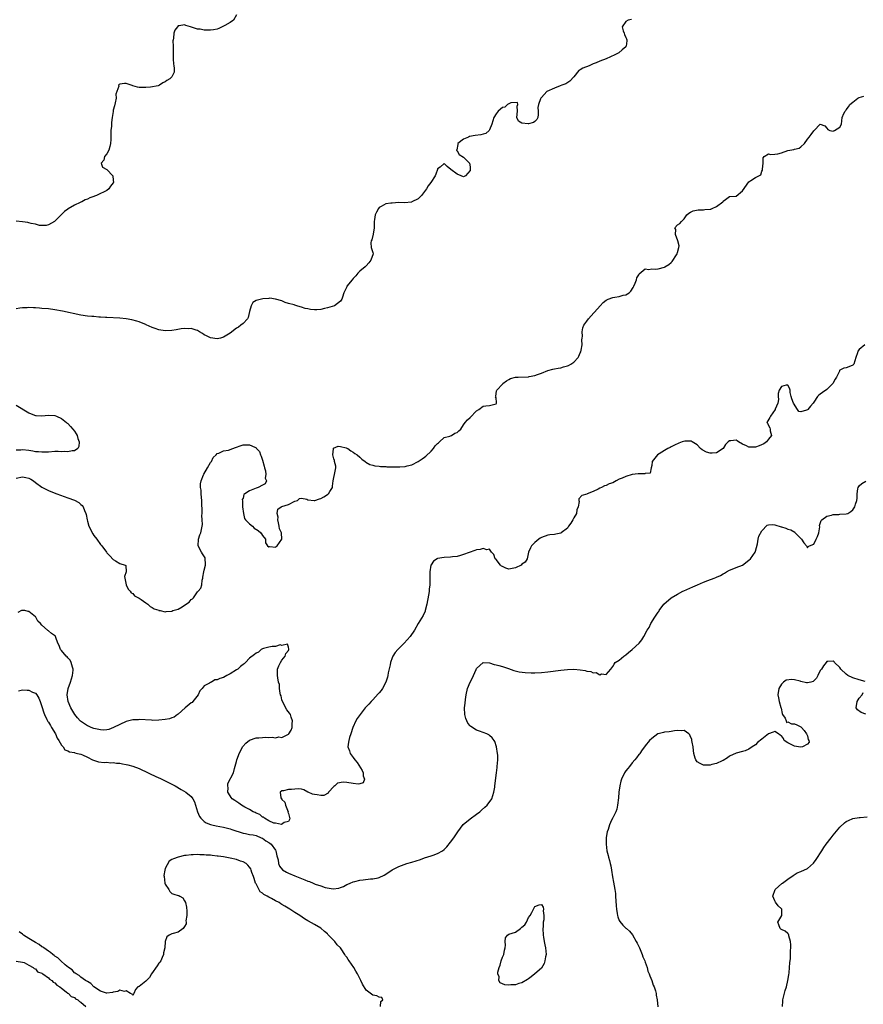
# Model space of a CAD drawing. Units: inches. Extents: x 2505000 to 2508000, y 1497000 to 1500000.
# Drawn here: x 2505348 to 2505608, y 1497286 to 1497589 of the extents above; entities that cross this region are included whole.
import ezdxf

# ---------------------------------------------------------------- set-up
doc = ezdxf.new("R2010")
doc.units = ezdxf.units.IN
doc.header["$MEASUREMENT"] = 0
doc.layers.add('LD25051497_2ft', color=101, linetype='Continuous')

msp = doc.modelspace()

# ---------------------------------------------------------------- linework, layer by layer
at = {"layer": 'LD25051497_2ft'}
for points, elevation in [([(2505415, 1497590.65), (2505414.06, 1497589), (2505413, 1497588.32), (2505411.43, 1497587.43), (2505411, 1497587.16), (2505409.54, 1497586.46), (2505409, 1497586.31), (2505407.91, 1497586.09), (2505407, 1497585.94), (2505406, 1497586), (2505405, 1497585.96), (2505403.76, 1497586.24), (2505403, 1497586.3), (2505401.07, 1497586.93), (2505400.77, 1497587), (2505399.41, 1497587.41), (2505399, 1497587.62), (2505397.26, 1497587.26), (2505397, 1497587.27), (2505396.75, 1497587), (2505396.01, 1497585.99), (2505395.63, 1497585), (2505395.54, 1497583.54), (2505395.41, 1497583), (2505395.36, 1497582.64), (2505395.47, 1497581), (2505395.49, 1497579.49), (2505395.44, 1497579), (2505395.42, 1497577), (2505395.54, 1497575.54), (2505395.65, 1497575), (2505395.73, 1497574.27), (2505395.74, 1497573), (2505395, 1497571.6), (2505394.42, 1497571), (2505393.51, 1497570.49), (2505393, 1497569.98), (2505392.24, 1497569.76), (2505391.26, 1497569), (2505391, 1497568.86), (2505390.81, 1497568.81), (2505388.43, 1497568.43), (2505387, 1497568.29), (2505386.27, 1497568.27), (2505385, 1497568.28), (2505384.42, 1497568.42), (2505383, 1497568.84), (2505382.85, 1497568.85), (2505382.47, 1497569), (2505381, 1497569.48), (2505380.46, 1497569.54), (2505379, 1497569.27), (2505378.8, 1497569.2), (2505378.63, 1497569), (2505378.67, 1497568.67), (2505378.06, 1497567), (2505377.8, 1497566.2), (2505377.86, 1497565), (2505377.58, 1497563.58), (2505377.32, 1497562.68), (2505377, 1497561.33), (2505376.91, 1497561.09), (2505376.91, 1497560.91), (2505376.64, 1497559), (2505376.46, 1497557.54), (2505376.45, 1497557), (2505376.41, 1497556.41), (2505376.25, 1497555), (2505376.2, 1497553.8), (2505376.22, 1497552.22), (2505376.16, 1497551), (2505375.95, 1497550.05), (2505375.6, 1497549), (2505375, 1497547.87), (2505374.27, 1497547), (2505374.09, 1497545.91), (2505373.24, 1497545), (2505373.71, 1497543.71), (2505375, 1497543.03), (2505376.88, 1497541), (2505377, 1497539.74), (2505377.03, 1497539), (2505377, 1497538.91), (2505376.17, 1497537.83), (2505375.61, 1497537), (2505375, 1497536.5), (2505374.01, 1497536.01), (2505373, 1497535.57), (2505371.82, 1497535), (2505371.22, 1497534.78), (2505371, 1497534.67), (2505369.76, 1497534.24), (2505369, 1497533.83), (2505368.35, 1497533.65), (2505367.26, 1497533), (2505367, 1497532.9), (2505366.79, 1497532.79), (2505365, 1497532.05), (2505363.09, 1497530.91), (2505363, 1497530.82), (2505361.91, 1497530.09), (2505361, 1497529.1), (2505359, 1497527.11), (2505358.84, 1497527), (2505357, 1497525.9), (2505356.27, 1497525.73), (2505355, 1497525.78), (2505354.22, 1497525.78), (2505353, 1497526.12), (2505351.64, 1497526.36), (2505351, 1497526.55), (2505350.63, 1497526.63), (2505349, 1497526.92), (2505347, 1497527.03)], 7240), ([(2505536.76, 1497589.24), (2505535.7, 1497589), (2505535, 1497588.63), (2505533.93, 1497587), (2505534.22, 1497585.78), (2505534.47, 1497585), (2505534.63, 1497584.63), (2505535, 1497583.69), (2505535.25, 1497583.25), (2505535.33, 1497583), (2505535.29, 1497582.71), (2505535.17, 1497581), (2505535, 1497580.84), (2505533.86, 1497579.86), (2505532.89, 1497579), (2505531.69, 1497578.31), (2505529, 1497577.09), (2505528.92, 1497577.08), (2505527, 1497576.41), (2505525.91, 1497575.91), (2505525, 1497575.59), (2505523.73, 1497575), (2505521.76, 1497574.24), (2505521, 1497573.75), (2505520.52, 1497573.48), (2505519, 1497571.59), (2505517.8, 1497570.2), (2505516.57, 1497569.43), (2505515.33, 1497569), (2505514.8, 1497568.8), (2505513, 1497568.03), (2505510.69, 1497567), (2505509, 1497565.17), (2505508.89, 1497565.11), (2505508.82, 1497565), (2505508.75, 1497564.75), (2505508.08, 1497563), (2505507.92, 1497562.08), (2505507.97, 1497561), (2505507.97, 1497559.97), (2505507.86, 1497559), (2505507.57, 1497558.43), (2505507, 1497557.76), (2505506.51, 1497557.49), (2505505, 1497557.08), (2505504.9, 1497557.1), (2505503, 1497557.3), (2505501.95, 1497557.95), (2505501.42, 1497559), (2505501.59, 1497561), (2505501.48, 1497562.52), (2505501.73, 1497563), (2505501.62, 1497563.62), (2505499.58, 1497563.58), (2505499, 1497563.28), (2505498.51, 1497563), (2505497.77, 1497562.23), (2505497, 1497562.09), (2505495.63, 1497561), (2505495, 1497560.2), (2505494.28, 1497559), (2505493.98, 1497557.98), (2505493.73, 1497557), (2505493, 1497555.24), (2505492.84, 1497555), (2505491.86, 1497554.14), (2505491, 1497553.92), (2505490.31, 1497553.69), (2505488.54, 1497553.46), (2505486.85, 1497553.15), (2505486.47, 1497553), (2505485, 1497552.33), (2505483.28, 1497551), (2505483.24, 1497550.76), (2505482.9, 1497549.1), (2505482.83, 1497549), (2505482.83, 1497548.83), (2505483, 1497548.77), (2505483.61, 1497547.61), (2505485, 1497546.84), (2505486.84, 1497545), (2505487, 1497543.86), (2505487.06, 1497543.06), (2505487.06, 1497542.94), (2505487, 1497542.73), (2505485.64, 1497541), (2505485, 1497540.78), (2505484.26, 1497541), (2505483, 1497541.58), (2505481.04, 1497543), (2505481.03, 1497543.03), (2505479.92, 1497543.92), (2505479, 1497544.89), (2505477.76, 1497543.76), (2505477, 1497543.25), (2505476.97, 1497543), (2505476.42, 1497541.58), (2505476.24, 1497541), (2505474.87, 1497539), (2505474.08, 1497537.92), (2505473.52, 1497537), (2505472.06, 1497535), (2505471, 1497533.98), (2505469.07, 1497533), (2505468.96, 1497532.96), (2505466.74, 1497532.74), (2505465, 1497532.81), (2505463, 1497532.67), (2505462.61, 1497532.61), (2505461, 1497532.4), (2505459.57, 1497531.57), (2505459, 1497531.27), (2505458.81, 1497531), (2505458.18, 1497529.82), (2505457.79, 1497529), (2505457.58, 1497527.58), (2505457.45, 1497527), (2505457.43, 1497526.57), (2505457.43, 1497525), (2505457.1, 1497523.1), (2505457.09, 1497522.91), (2505457, 1497522.64), (2505456.68, 1497521.32), (2505456.5, 1497521), (2505456.39, 1497520.39), (2505456.52, 1497519), (2505457, 1497517.39), (2505457.08, 1497517), (2505456.45, 1497515), (2505455.77, 1497514.23), (2505455, 1497513.27), (2505454.84, 1497513.16), (2505454.7, 1497513), (2505453, 1497511.7), (2505452.38, 1497511), (2505451.76, 1497510.24), (2505451, 1497509.38), (2505450.63, 1497509), (2505449.05, 1497507), (2505449, 1497506.86), (2505448.43, 1497505.57), (2505448.12, 1497505), (2505447.66, 1497503.66), (2505447.49, 1497503), (2505447.29, 1497502.71), (2505447, 1497502.38), (2505445.2, 1497501), (2505443, 1497500.31), (2505442.11, 1497500.11), (2505441, 1497499.81), (2505439.72, 1497499.72), (2505439, 1497499.7), (2505437.84, 1497499.84), (2505437, 1497500.04), (2505436.16, 1497500.16), (2505435, 1497500.58), (2505434.63, 1497500.63), (2505433.56, 1497501), (2505433, 1497501.14), (2505432.75, 1497501.25), (2505431, 1497501.73), (2505430.03, 1497502.03), (2505429, 1497502.49), (2505427, 1497503.05), (2505425.29, 1497503.29), (2505425, 1497503.28), (2505423.15, 1497503.15), (2505421, 1497502.57), (2505419.98, 1497502.02), (2505419.47, 1497501), (2505419, 1497499.23), (2505418.62, 1497497.38), (2505418.41, 1497497), (2505417, 1497495.57), (2505416.34, 1497495), (2505415.56, 1497494.44), (2505415, 1497494.08), (2505413, 1497492.58), (2505411, 1497491.29), (2505410.02, 1497491), (2505409, 1497490.75), (2505407, 1497491.08), (2505405.74, 1497491.74), (2505405, 1497492.08), (2505404.46, 1497492.46), (2505403.62, 1497493), (2505403, 1497493.37), (2505402.54, 1497493.46), (2505401, 1497494.03), (2505400.08, 1497493.92), (2505399, 1497494.02), (2505397.91, 1497493.91), (2505396.41, 1497493.59), (2505395, 1497493.36), (2505393, 1497493.23), (2505391, 1497493.57), (2505389.94, 1497493.94), (2505389, 1497494.33), (2505387.16, 1497495.16), (2505387, 1497495.25), (2505385.73, 1497495.73), (2505385, 1497496.06), (2505384.27, 1497496.27), (2505382.69, 1497496.69), (2505380.96, 1497496.96), (2505379, 1497497.14), (2505375, 1497497.38), (2505374.62, 1497497.38), (2505373, 1497497.52), (2505372.5, 1497497.5), (2505371, 1497497.65), (2505370.34, 1497497.66), (2505369, 1497497.8), (2505367, 1497498.12), (2505361.36, 1497499.36), (2505359, 1497499.79), (2505357, 1497500.01), (2505355, 1497500.18), (2505354.23, 1497500.23), (2505353, 1497500.35), (2505352.36, 1497500.36), (2505351, 1497500.45), (2505350.39, 1497500.39), (2505349, 1497500.38), (2505348.21, 1497500.21), (2505347, 1497500.06)], 7238), ([(2505347, 1497447.8), (2505349, 1497448.28), (2505350.06, 1497448.06), (2505351, 1497447.82), (2505351.55, 1497447.55), (2505352.4, 1497447), (2505353, 1497446.49), (2505355, 1497445.06), (2505356.36, 1497444.36), (2505357, 1497444.09), (2505357.75, 1497443.75), (2505359.55, 1497443), (2505363, 1497441.81), (2505365, 1497441.01), (2505366.33, 1497440.33), (2505367, 1497439.76), (2505367.43, 1497439.43), (2505367.68, 1497439), (2505368.11, 1497437.89), (2505368.57, 1497437), (2505368.65, 1497436.65), (2505368.91, 1497435), (2505369, 1497434.61), (2505369.5, 1497433), (2505370.7, 1497430.7), (2505371, 1497430.18), (2505371.96, 1497429), (2505373, 1497427.37), (2505373.22, 1497427.22), (2505373.42, 1497427), (2505374.9, 1497425), (2505375, 1497424.82), (2505375.94, 1497423.94), (2505377, 1497422.73), (2505377.68, 1497422.32), (2505379, 1497421.57), (2505380.68, 1497421), (2505380.89, 1497420.89), (2505380.93, 1497419), (2505380.44, 1497417.56), (2505380.95, 1497415), (2505381, 1497414.92), (2505381.58, 1497413.58), (2505382.23, 1497413), (2505382.53, 1497412.53), (2505383, 1497412.27), (2505383.56, 1497411.56), (2505384.75, 1497411), (2505385, 1497410.8), (2505385.57, 1497410.43), (2505387, 1497409.36), (2505387.61, 1497409), (2505388.32, 1497408.32), (2505389, 1497408.01), (2505389.55, 1497407.55), (2505391, 1497407.1), (2505391.07, 1497407.07), (2505391.47, 1497407), (2505393, 1497406.63), (2505393.28, 1497406.72), (2505395, 1497406.83), (2505395.39, 1497407), (2505397, 1497407.49), (2505398.22, 1497408.22), (2505399, 1497408.65), (2505400.37, 1497409.63), (2505401, 1497410.39), (2505401.39, 1497410.61), (2505401.71, 1497411), (2505403, 1497412.8), (2505403.21, 1497413), (2505404.02, 1497413.98), (2505404.25, 1497415), (2505404.36, 1497416.36), (2505404.57, 1497417), (2505404.65, 1497417.35), (2505404.89, 1497419), (2505405, 1497419.53), (2505405.38, 1497421), (2505405.4, 1497421.4), (2505405.37, 1497423), (2505405.27, 1497423.27), (2505404.55, 1497424.55), (2505404.22, 1497425), (2505403.15, 1497427), (2505403.24, 1497429), (2505403.66, 1497430.34), (2505403.94, 1497431), (2505404.39, 1497433), (2505404.47, 1497433.53), (2505404.41, 1497435), (2505404.29, 1497436.29), (2505404.38, 1497437), (2505404.44, 1497437.56), (2505404.34, 1497440.34), (2505404.31, 1497441), (2505404.16, 1497441.84), (2505404.11, 1497443), (2505404.11, 1497444.11), (2505403.88, 1497445), (2505403.88, 1497446.12), (2505404.04, 1497447), (2505404.82, 1497448.82), (2505404.92, 1497449.08), (2505406.08, 1497451), (2505407, 1497452.66), (2505407.26, 1497453), (2505407.82, 1497454.18), (2505408.68, 1497455), (2505409, 1497455.41), (2505409.52, 1497455.52), (2505411, 1497456.3), (2505412.52, 1497456.52), (2505413.86, 1497457), (2505414.66, 1497457.34), (2505415, 1497457.41), (2505416.14, 1497457.86), (2505417, 1497458.07), (2505419, 1497458.12), (2505420.65, 1497457.35), (2505421, 1497457.24), (2505421.19, 1497457), (2505422.04, 1497456.04), (2505422.36, 1497455), (2505422.59, 1497454.59), (2505423, 1497453.42), (2505423.52, 1497451.52), (2505423.6, 1497451), (2505423.89, 1497450.11), (2505424.07, 1497449), (2505423.87, 1497447.87), (2505424.2, 1497447), (2505423.86, 1497446.14), (2505423, 1497445.73), (2505421.65, 1497445), (2505421, 1497444.78), (2505420.54, 1497444.54), (2505419, 1497443.94), (2505417.55, 1497443), (2505417.23, 1497442.77), (2505417, 1497441.66), (2505416.77, 1497441.23), (2505416.85, 1497440.85), (2505416.85, 1497439), (2505417.09, 1497437), (2505417.4, 1497435.4), (2505417.73, 1497435), (2505419, 1497433.73), (2505419.9, 1497433), (2505420.48, 1497432.48), (2505421.71, 1497431.71), (2505422.49, 1497431), (2505422.68, 1497430.68), (2505423, 1497430.19), (2505423.9, 1497429), (2505423.94, 1497427.94), (2505424.57, 1497427), (2505425, 1497426.64), (2505425.24, 1497426.76), (2505427, 1497426.52), (2505427.24, 1497426.76), (2505427.56, 1497427), (2505429.01, 1497429), (2505428.86, 1497431), (2505428.23, 1497432.23), (2505428.13, 1497433), (2505427.9, 1497434.1), (2505427.68, 1497435), (2505427.78, 1497435.78), (2505427.52, 1497437), (2505427.76, 1497438.24), (2505428.76, 1497439), (2505429, 1497439.13), (2505431, 1497439.7), (2505433, 1497440.73), (2505433.76, 1497441), (2505434.45, 1497441.55), (2505435, 1497441.63), (2505436.66, 1497441.34), (2505437, 1497441.17), (2505438.95, 1497440.95), (2505439.16, 1497441), (2505440.56, 1497441.44), (2505441, 1497441.54), (2505441.95, 1497442.05), (2505443, 1497442.82), (2505443.13, 1497442.87), (2505443.32, 1497443), (2505443.76, 1497443.76), (2505444.55, 1497445), (2505444.61, 1497445.39), (2505444.78, 1497447), (2505445, 1497448.04), (2505445.24, 1497449), (2505445.56, 1497451), (2505445.57, 1497451.57), (2505445.22, 1497453), (2505445.24, 1497453.24), (2505445, 1497453.78), (2505444.68, 1497455), (2505444.93, 1497456.93), (2505444.91, 1497457), (2505444.93, 1497457.07), (2505446.3, 1497457.7), (2505447, 1497457.63), (2505448.8, 1497457.2), (2505449, 1497457.13), (2505449.26, 1497457), (2505450.26, 1497456.26), (2505451, 1497455.87), (2505451.49, 1497455.49), (2505452.15, 1497455), (2505453, 1497454.27), (2505453.66, 1497453.66), (2505454.63, 1497453), (2505454.82, 1497452.82), (2505456.06, 1497452.06), (2505457, 1497451.83), (2505457.63, 1497451.63), (2505459, 1497451.52), (2505459.43, 1497451.43), (2505461, 1497451.4), (2505461.36, 1497451.36), (2505463, 1497451.35), (2505463.33, 1497451.33), (2505465, 1497451.33), (2505465.37, 1497451.37), (2505467, 1497451.44), (2505467.63, 1497451.63), (2505469, 1497451.94), (2505471, 1497452.99), (2505472.19, 1497453.81), (2505473, 1497454.34), (2505473.35, 1497454.65), (2505475, 1497456.19), (2505475.77, 1497457), (2505476.21, 1497457.79), (2505477, 1497458.52), (2505477.22, 1497458.78), (2505477.54, 1497459), (2505479, 1497460.34), (2505480.8, 1497460.8), (2505481, 1497460.91), (2505481.23, 1497461), (2505482.29, 1497461.71), (2505483, 1497461.91), (2505483.54, 1497462.46), (2505484.13, 1497463), (2505485, 1497464.27), (2505485.47, 1497465), (2505486.16, 1497465.84), (2505487, 1497466.59), (2505489, 1497468.58), (2505489.69, 1497469), (2505491, 1497470.08), (2505491.89, 1497470.11), (2505493, 1497470.27), (2505495, 1497470.8), (2505495.17, 1497471), (2505495.18, 1497471.18), (2505495, 1497472.64), (2505494.89, 1497472.89), (2505494.92, 1497473), (2505494.95, 1497473.05), (2505495.2, 1497474.8), (2505495.24, 1497475), (2505497, 1497476.82), (2505497.15, 1497477), (2505498.19, 1497477.81), (2505499, 1497478.3), (2505499.46, 1497478.54), (2505501, 1497478.95), (2505501.88, 1497479), (2505505, 1497479.13), (2505505.18, 1497479.18), (2505507, 1497479.48), (2505507.84, 1497479.84), (2505509, 1497480.2), (2505511, 1497481.02), (2505512.55, 1497481.45), (2505513, 1497481.53), (2505514.2, 1497481.8), (2505515, 1497481.9), (2505515.86, 1497482.14), (2505517, 1497482.49), (2505517.4, 1497482.6), (2505518.1, 1497483), (2505519, 1497483.57), (2505520.33, 1497485), (2505520.58, 1497485.42), (2505521, 1497486.45), (2505521.17, 1497486.83), (2505521.28, 1497487.28), (2505521.57, 1497489), (2505521.49, 1497490.51), (2505521.57, 1497491), (2505521.63, 1497491.63), (2505521.52, 1497493), (2505521.76, 1497494.24), (2505522.07, 1497495), (2505523, 1497496.2), (2505523.56, 1497497), (2505525.21, 1497498.79), (2505525.34, 1497499), (2505527.07, 1497501), (2505528.05, 1497501.95), (2505529, 1497502.7), (2505529.2, 1497502.8), (2505529.63, 1497503), (2505531, 1497503.55), (2505531.66, 1497503.66), (2505533, 1497503.87), (2505534.21, 1497504.21), (2505535, 1497504.33), (2505536.08, 1497505), (2505536.55, 1497505.45), (2505537.33, 1497506.67), (2505537.51, 1497507), (2505537.93, 1497507.93), (2505538.33, 1497509), (2505538.44, 1497509.56), (2505539, 1497510.53), (2505539.15, 1497510.85), (2505541, 1497512.35), (2505542.15, 1497512.15), (2505543, 1497512.41), (2505544.28, 1497512.28), (2505545, 1497512.36), (2505547, 1497512.94), (2505547.08, 1497513), (2505548.29, 1497513.71), (2505549, 1497514.38), (2505549.35, 1497514.65), (2505550.69, 1497516.69), (2505550.91, 1497517), (2505551, 1497517.45), (2505551.42, 1497519), (2505551.49, 1497519.49), (2505551.09, 1497521), (2505550.39, 1497523), (2505550.47, 1497524.47), (2505550.15, 1497525), (2505551, 1497525.9), (2505551.68, 1497526.32), (2505552.22, 1497527), (2505553, 1497527.78), (2505553.88, 1497529), (2505554.41, 1497529.59), (2505555, 1497529.82), (2505555.75, 1497530.25), (2505557.38, 1497530.62), (2505559, 1497530.58), (2505559.35, 1497530.65), (2505561, 1497530.75), (2505561.19, 1497530.81), (2505561.67, 1497531), (2505563, 1497531.63), (2505564.89, 1497533), (2505564.92, 1497533.08), (2505565, 1497533.22), (2505565.72, 1497533.72), (2505567, 1497534.69), (2505569, 1497534.78), (2505571, 1497536.44), (2505573, 1497539.2), (2505573.62, 1497539.62), (2505575, 1497540.5), (2505576.65, 1497541.35), (2505577, 1497542.54), (2505577.2, 1497542.8), (2505577.15, 1497543), (2505577.15, 1497543.15), (2505577.37, 1497545), (2505577.42, 1497546.58), (2505577.7, 1497547), (2505579, 1497547.86), (2505579.63, 1497547.63), (2505581, 1497547.74), (2505581.86, 1497547.86), (2505583, 1497548.11), (2505585, 1497548.86), (2505585.58, 1497549), (2505586.79, 1497549.21), (2505587, 1497549.27), (2505588.46, 1497549.54), (2505589, 1497549.95), (2505590.07, 1497551), (2505591, 1497552.39), (2505591.57, 1497553), (2505592.21, 1497553.79), (2505593, 1497554.96), (2505593.09, 1497555), (2505595, 1497557.01), (2505596.43, 1497556.43), (2505597, 1497555.75), (2505597.31, 1497555.31), (2505597.92, 1497555), (2505599, 1497554.86), (2505599.09, 1497554.91), (2505599.42, 1497555), (2505601, 1497556.1), (2505601.57, 1497557), (2505601.71, 1497559), (2505602.26, 1497560.26), (2505602.62, 1497561), (2505602.83, 1497561.17), (2505603, 1497561.36), (2505603.69, 1497562.31), (2505604.11, 1497563), (2505605, 1497563.77), (2505606.55, 1497565), (2505607, 1497565.22), (2505608.37, 1497565.63)], 7236), ([(2505608.74, 1497489), (2505607, 1497487.48), (2505606.59, 1497487), (2505606.5, 1497486.5), (2505605.95, 1497485), (2505605.29, 1497483), (2505605.17, 1497482.83), (2505605, 1497482.65), (2505603.84, 1497482.16), (2505603, 1497481.87), (2505602.29, 1497481.71), (2505601, 1497481.1), (2505600.94, 1497481.06), (2505600.87, 1497480.87), (2505599.97, 1497479), (2505599.6, 1497478.4), (2505598.9, 1497477), (2505597, 1497475.2), (2505595.7, 1497474.3), (2505595, 1497473.73), (2505594.54, 1497473.46), (2505594.15, 1497473), (2505593, 1497471.23), (2505592.82, 1497471), (2505591.95, 1497470.05), (2505591.15, 1497469), (2505591, 1497468.87), (2505590.76, 1497468.76), (2505589, 1497468.32), (2505588.42, 1497468.42), (2505587.97, 1497469), (2505586.68, 1497471), (2505586.25, 1497472.25), (2505585.97, 1497473), (2505585.75, 1497474.25), (2505585.69, 1497475), (2505585.54, 1497475.54), (2505585, 1497476.56), (2505584.48, 1497476.48), (2505583, 1497476.14), (2505582.29, 1497475), (2505582.04, 1497473.96), (2505582.04, 1497473), (2505582.13, 1497472.13), (2505581.85, 1497471), (2505581.08, 1497469.08), (2505581.05, 1497469), (2505579.61, 1497467), (2505579.43, 1497466.57), (2505578.48, 1497465), (2505578.75, 1497464.75), (2505579, 1497464.11), (2505579.41, 1497463.41), (2505579.49, 1497463), (2505579.57, 1497462.43), (2505579.95, 1497461), (2505579, 1497459.9), (2505578.37, 1497459), (2505577.59, 1497458.41), (2505576.19, 1497457.81), (2505575, 1497457.37), (2505574.6, 1497457.4), (2505573, 1497457.36), (2505572.21, 1497457.79), (2505571, 1497458.32), (2505569.77, 1497459), (2505569.37, 1497459.37), (2505569, 1497459.54), (2505567.38, 1497459.38), (2505567, 1497459.4), (2505566.57, 1497459), (2505565.81, 1497458.19), (2505565.07, 1497457), (2505565, 1497456.94), (2505563, 1497455.64), (2505561.6, 1497455.6), (2505561, 1497455.51), (2505559.9, 1497455.9), (2505558.53, 1497456.53), (2505558.03, 1497457), (2505557, 1497458.07), (2505555.46, 1497459), (2505555.22, 1497459.22), (2505555, 1497459.26), (2505553.22, 1497459.22), (2505552.35, 1497459), (2505551.37, 1497458.63), (2505550.01, 1497457.99), (2505549, 1497457.47), (2505548.67, 1497457.33), (2505548.01, 1497457), (2505547, 1497456.35), (2505545.35, 1497455.35), (2505544.82, 1497455), (2505544.01, 1497453.99), (2505543.14, 1497453), (2505543, 1497451.75), (2505542.89, 1497451), (2505542.57, 1497449.43), (2505541, 1497449.24), (2505540.85, 1497449.15), (2505539, 1497449.23), (2505538.85, 1497449.15), (2505537, 1497448.97), (2505535, 1497448.39), (2505533.86, 1497447.86), (2505533, 1497447.52), (2505532, 1497447), (2505531, 1497446.45), (2505529.93, 1497446.07), (2505529, 1497445.62), (2505528.49, 1497445.51), (2505527.5, 1497445), (2505527, 1497444.77), (2505526.46, 1497444.46), (2505525, 1497443.72), (2505523.12, 1497443), (2505523, 1497442.94), (2505521.5, 1497442.5), (2505520.56, 1497441.44), (2505520.52, 1497441), (2505520.61, 1497440.61), (2505520.34, 1497439), (2505519.94, 1497438.06), (2505519.8, 1497437), (2505519, 1497435.65), (2505518.68, 1497435), (2505518.07, 1497433.93), (2505517.39, 1497433), (2505517, 1497432.4), (2505515.13, 1497431), (2505515, 1497430.88), (2505513.45, 1497430.55), (2505513, 1497430.44), (2505511.62, 1497430.38), (2505511, 1497430.31), (2505509, 1497429.52), (2505508.66, 1497429.34), (2505508.2, 1497429), (2505507, 1497427.98), (2505505.9, 1497427), (2505505.6, 1497426.4), (2505504.97, 1497425.03), (2505504.61, 1497423), (2505504.02, 1497421.98), (2505503, 1497421.3), (2505502.71, 1497421), (2505501, 1497420.18), (2505499, 1497419.84), (2505498.08, 1497420.08), (2505497, 1497420.56), (2505496.73, 1497420.73), (2505496.41, 1497421), (2505495, 1497422.76), (2505494.78, 1497423), (2505494.31, 1497424.31), (2505493.66, 1497425), (2505493, 1497425.93), (2505492.22, 1497425.78), (2505491, 1497426.17), (2505490.15, 1497425.85), (2505489, 1497425.7), (2505488.5, 1497425.5), (2505485, 1497424.27), (2505484.03, 1497424.03), (2505483, 1497423.74), (2505481.56, 1497423.56), (2505481, 1497423.46), (2505479, 1497423.36), (2505477, 1497423.07), (2505476.87, 1497423), (2505475.73, 1497422.27), (2505475, 1497421.1), (2505474.95, 1497421), (2505474.6, 1497419), (2505474.57, 1497417.43), (2505474.6, 1497416.6), (2505474.56, 1497415), (2505474.4, 1497413.59), (2505474.37, 1497413), (2505474.26, 1497412.26), (2505473.86, 1497410.14), (2505473.67, 1497409), (2505473.16, 1497407), (2505473.12, 1497406.88), (2505472.49, 1497405.51), (2505471, 1497403), (2505469.85, 1497401), (2505468.49, 1497399), (2505466.73, 1497397), (2505464.75, 1497395), (2505463.95, 1497394.05), (2505463.22, 1497393), (2505463, 1497392.46), (2505462.46, 1497391), (2505462.33, 1497390.33), (2505461.79, 1497387.8), (2505461.64, 1497387), (2505461.52, 1497386.49), (2505461.05, 1497385), (2505460.01, 1497383), (2505459.61, 1497382.39), (2505459, 1497381.7), (2505458.69, 1497381.31), (2505457, 1497379.49), (2505456.46, 1497379), (2505455.83, 1497378.17), (2505455, 1497377.3), (2505454.67, 1497377), (2505453.07, 1497375), (2505452.2, 1497373.8), (2505451.73, 1497373), (2505450.88, 1497371), (2505450.21, 1497369), (2505449.86, 1497367.86), (2505449.62, 1497367), (2505449.56, 1497366.44), (2505449.35, 1497365), (2505449.79, 1497363.79), (2505450.02, 1497363), (2505451, 1497361.73), (2505451.45, 1497361), (2505452.16, 1497360.16), (2505453.75, 1497357.75), (2505454.07, 1497357), (2505454.07, 1497356.07), (2505454.47, 1497355), (2505454.04, 1497353.96), (2505453, 1497353.63), (2505452.5, 1497353.5), (2505451, 1497353.68), (2505449, 1497353.98), (2505447.86, 1497354.14), (2505446.15, 1497353.85), (2505445.26, 1497353), (2505445, 1497352.78), (2505443.35, 1497351), (2505443.22, 1497350.78), (2505441.94, 1497350.06), (2505441, 1497350.03), (2505439.83, 1497350.17), (2505439, 1497350.31), (2505438.42, 1497350.43), (2505437.05, 1497351), (2505437, 1497351.04), (2505435.74, 1497351.74), (2505435, 1497351.93), (2505434.02, 1497352.02), (2505433, 1497351.94), (2505431.9, 1497351.9), (2505431, 1497351.85), (2505429.48, 1497351.48), (2505429, 1497351.45), (2505428.45, 1497351), (2505428.7, 1497349.3), (2505428.87, 1497349), (2505428.94, 1497348.94), (2505429, 1497348.8), (2505429.91, 1497347.91), (2505430.05, 1497347), (2505430.88, 1497345), (2505430.84, 1497344.84), (2505431, 1497344.47), (2505431.28, 1497343.28), (2505431.38, 1497343), (2505431.34, 1497342.66), (2505431, 1497341.98), (2505429.68, 1497341.68), (2505428.88, 1497341.12), (2505427, 1497341.44), (2505426.53, 1497341.47), (2505425, 1497342.22), (2505423.65, 1497343), (2505423.33, 1497343.33), (2505423, 1497343.38), (2505422.14, 1497344.14), (2505421, 1497344.57), (2505420.72, 1497344.72), (2505420.11, 1497345), (2505419, 1497345.65), (2505417.6, 1497346.4), (2505416.55, 1497347), (2505415.69, 1497347.69), (2505414.44, 1497348.44), (2505413.61, 1497349), (2505413.38, 1497349.38), (2505413, 1497349.87), (2505412.36, 1497351), (2505412.41, 1497352.41), (2505412.31, 1497353), (2505412.34, 1497353.66), (2505414.03, 1497357), (2505414.32, 1497358.32), (2505415, 1497360.54), (2505415.11, 1497361), (2505415.65, 1497362.35), (2505415.84, 1497363), (2505416.92, 1497365.08), (2505417.84, 1497366.16), (2505419, 1497367.08), (2505421, 1497367.76), (2505421.84, 1497367.84), (2505423, 1497367.88), (2505423.99, 1497367.99), (2505425, 1497367.88), (2505426.02, 1497368.02), (2505427, 1497367.81), (2505428.06, 1497368.06), (2505429, 1497367.91), (2505430.85, 1497368.85), (2505431, 1497368.9), (2505431.1, 1497369), (2505431.8, 1497370.2), (2505432.11, 1497371), (2505432.13, 1497372.13), (2505432.27, 1497373), (2505431.87, 1497374.13), (2505431.59, 1497375), (2505431.35, 1497375.35), (2505430.47, 1497376.47), (2505429.16, 1497379), (2505429, 1497379.49), (2505428.71, 1497380.71), (2505428.6, 1497381), (2505428.45, 1497381.55), (2505428.28, 1497383), (2505428.19, 1497384.19), (2505427.95, 1497385), (2505427.69, 1497386.31), (2505427.59, 1497387), (2505427.65, 1497389), (2505428.05, 1497389.95), (2505428.52, 1497391), (2505429, 1497391.74), (2505430.01, 1497393), (2505430.17, 1497393.83), (2505431, 1497394.73), (2505431.12, 1497395), (2505431.17, 1497395.17), (2505431, 1497395.79), (2505430.71, 1497396.71), (2505429, 1497396.25), (2505428.44, 1497396.44), (2505427, 1497395.97), (2505425.99, 1497395.99), (2505425, 1497395.72), (2505423.3, 1497395.3), (2505423, 1497395.19), (2505422.63, 1497395), (2505421.76, 1497394.24), (2505421, 1497393.94), (2505420.52, 1497393.48), (2505419, 1497392.3), (2505417.73, 1497391), (2505417.39, 1497390.61), (2505417, 1497390.44), (2505416.26, 1497389.74), (2505415.35, 1497389), (2505415, 1497388.76), (2505413, 1497387.53), (2505412.02, 1497387), (2505411, 1497386.42), (2505409.87, 1497386.13), (2505409, 1497385.62), (2505408.35, 1497385.65), (2505407.32, 1497385), (2505407, 1497384.88), (2505406.61, 1497384.61), (2505405, 1497383.85), (2505404.38, 1497383), (2505403.69, 1497382.31), (2505403.15, 1497381), (2505401.52, 1497379), (2505401.27, 1497378.73), (2505401, 1497378.53), (2505399.15, 1497377), (2505397, 1497375.13), (2505396.81, 1497375), (2505395.8, 1497374.2), (2505395, 1497373.95), (2505394.32, 1497373.68), (2505393, 1497373.42), (2505391, 1497373.19), (2505389.15, 1497373.15), (2505388.8, 1497373.2), (2505385, 1497373.43), (2505384.62, 1497373.38), (2505383, 1497373.33), (2505381, 1497372.82), (2505379, 1497371.93), (2505377.04, 1497370.96), (2505375.62, 1497370.38), (2505375, 1497370.3), (2505373.82, 1497370.18), (2505373, 1497370.26), (2505371.48, 1497370.52), (2505371, 1497370.64), (2505370.15, 1497371), (2505369.37, 1497371.37), (2505369, 1497371.52), (2505368.09, 1497372.09), (2505366.91, 1497372.91), (2505366.82, 1497373), (2505365.95, 1497373.95), (2505365.1, 1497375), (2505363.91, 1497377), (2505363.07, 1497379), (2505362.8, 1497381), (2505363.11, 1497383), (2505363.78, 1497385), (2505364.42, 1497387), (2505364.61, 1497388.61), (2505364.63, 1497389), (2505364.39, 1497389.61), (2505364.02, 1497391), (2505363.69, 1497391.69), (2505363, 1497392.44), (2505362.75, 1497392.75), (2505362.44, 1497393), (2505361, 1497394.74), (2505360.72, 1497395), (2505360.27, 1497396.27), (2505359.92, 1497397), (2505359.28, 1497398.72), (2505359.21, 1497399), (2505359.13, 1497399.13), (2505357.95, 1497399.95), (2505357, 1497400.78), (2505356.84, 1497400.84), (2505356.73, 1497401), (2505355, 1497402.54), (2505354.57, 1497403), (2505353.77, 1497403.77), (2505353.08, 1497405), (2505353, 1497405.12), (2505351, 1497406.78), (2505350.73, 1497406.73), (2505349.69, 1497407), (2505349, 1497407.09), (2505348.65, 1497407), (2505347.55, 1497406.45)], 7234), ([(2505347, 1497470.39), (2505351, 1497468.02), (2505351.71, 1497467.71), (2505353, 1497467.21), (2505353.18, 1497467.18), (2505355, 1497467.07), (2505357, 1497467.27), (2505359, 1497467.19), (2505359.52, 1497467), (2505361, 1497466.28), (2505362.59, 1497465), (2505362.79, 1497464.79), (2505363, 1497464.66), (2505363.79, 1497463.79), (2505364.54, 1497463), (2505365, 1497462.37), (2505365.53, 1497461.53), (2505365.81, 1497461), (2505366.06, 1497460.06), (2505366.43, 1497459), (2505366.38, 1497457.62), (2505366.06, 1497457), (2505365, 1497456.32), (2505364.32, 1497456.32), (2505363, 1497456), (2505362.06, 1497456.06), (2505361, 1497456.01), (2505360.03, 1497456.03), (2505359, 1497456.02), (2505357, 1497455.9), (2505355, 1497455.83), (2505353.94, 1497455.94), (2505353, 1497456), (2505352.17, 1497456.17), (2505351, 1497456.34), (2505349, 1497456.55), (2505348.5, 1497456.5), (2505347, 1497456.43)], 7238), ([(2505347.75, 1497382.25), (2505349, 1497382.59), (2505350.48, 1497382.48), (2505351, 1497382.45), (2505352.12, 1497381.88), (2505353, 1497381.52), (2505353.45, 1497381), (2505354.04, 1497380.04), (2505354.49, 1497379), (2505355, 1497377.48), (2505355.53, 1497375.53), (2505355.74, 1497375), (2505356.54, 1497373.46), (2505356.81, 1497372.81), (2505357, 1497372.59), (2505357.58, 1497371.58), (2505357.98, 1497371), (2505359.21, 1497369), (2505359.71, 1497367.71), (2505360.24, 1497367), (2505361, 1497365.5), (2505361.49, 1497365), (2505362.06, 1497364.06), (2505363, 1497363.78), (2505363.52, 1497363.52), (2505365, 1497363.23), (2505365.17, 1497363.17), (2505365.96, 1497363), (2505367, 1497362.73), (2505367.47, 1497362.53), (2505369, 1497361.81), (2505370.62, 1497361), (2505370.86, 1497360.86), (2505372.39, 1497360.39), (2505374.2, 1497360.2), (2505375, 1497360.26), (2505376.12, 1497360.12), (2505377, 1497360.18), (2505378.01, 1497360.01), (2505379, 1497359.93), (2505379.81, 1497359.81), (2505381, 1497359.57), (2505381.5, 1497359.5), (2505383.06, 1497359.06), (2505385, 1497358.35), (2505387.72, 1497357), (2505388.56, 1497356.56), (2505391, 1497355.44), (2505391.32, 1497355.32), (2505392, 1497355), (2505396.07, 1497353), (2505397.91, 1497351.91), (2505399.39, 1497351), (2505401, 1497349.66), (2505401.5, 1497349), (2505402.05, 1497348.05), (2505402.39, 1497347), (2505402.98, 1497345.02), (2505403.55, 1497343.55), (2505403.94, 1497343), (2505405, 1497342.02), (2505405.6, 1497341.6), (2505407, 1497341.09), (2505407.36, 1497341), (2505408.69, 1497340.69), (2505411, 1497340.23), (2505413, 1497339.74), (2505413.54, 1497339.54), (2505417, 1497338.4), (2505417.71, 1497338.29), (2505419, 1497338.02), (2505420.14, 1497337.86), (2505421, 1497337.65), (2505422.55, 1497337), (2505422.86, 1497336.86), (2505423, 1497336.82), (2505424.05, 1497336.05), (2505425, 1497335.53), (2505425.31, 1497335.31), (2505425.66, 1497335), (2505427, 1497333.17), (2505427.11, 1497333), (2505427.41, 1497331.41), (2505427.78, 1497330.22), (2505427.93, 1497329), (2505428.21, 1497328.21), (2505429.12, 1497327.12), (2505430.35, 1497326.35), (2505431, 1497326.05), (2505433, 1497325.2), (2505435, 1497324.39), (2505436.03, 1497324.03), (2505437, 1497323.61), (2505437.48, 1497323.48), (2505438.58, 1497323), (2505439.29, 1497322.71), (2505441, 1497322.15), (2505442.31, 1497321.69), (2505444.78, 1497321.22), (2505446.56, 1497321.44), (2505447, 1497321.62), (2505448, 1497322), (2505449, 1497322.58), (2505449.31, 1497322.69), (2505450, 1497323), (2505451, 1497323.36), (2505451.51, 1497323.51), (2505453, 1497323.87), (2505454.06, 1497324.06), (2505456.29, 1497324.29), (2505457, 1497324.32), (2505458.67, 1497324.67), (2505459, 1497324.73), (2505460.56, 1497325.44), (2505461, 1497325.72), (2505463, 1497327.12), (2505463.23, 1497327.23), (2505465, 1497328.14), (2505467.47, 1497329), (2505469, 1497329.45), (2505471.7, 1497330.3), (2505473, 1497330.76), (2505475, 1497331.4), (2505475.66, 1497331.66), (2505477, 1497332.13), (2505478.49, 1497333), (2505479, 1497333.35), (2505479.82, 1497334.18), (2505481, 1497335.58), (2505482.02, 1497337), (2505483.18, 1497338.82), (2505484.89, 1497341.11), (2505487, 1497342.86), (2505489, 1497344.28), (2505490.06, 1497345), (2505490.53, 1497345.47), (2505491.58, 1497346.42), (2505492.28, 1497347), (2505493.67, 1497349), (2505494.32, 1497351), (2505494.59, 1497352.59), (2505494.68, 1497353), (2505495.15, 1497357), (2505495.31, 1497358.69), (2505495.37, 1497359), (2505495.58, 1497361), (2505495.54, 1497362.46), (2505495.51, 1497363), (2505495.14, 1497365), (2505494.63, 1497366.63), (2505494.44, 1497367), (2505493.84, 1497367.84), (2505493, 1497368.51), (2505492.75, 1497368.75), (2505492.21, 1497369), (2505491, 1497369.43), (2505489.86, 1497369.86), (2505489, 1497370.14), (2505487.27, 1497371.27), (2505487, 1497371.52), (2505486.36, 1497372.36), (2505486.03, 1497373), (2505485.73, 1497373.73), (2505485.37, 1497375), (2505485.33, 1497377), (2505485.48, 1497378.52), (2505485.64, 1497379.64), (2505485.79, 1497381), (2505486.23, 1497383), (2505487, 1497384.97), (2505487.73, 1497386.27), (2505488.04, 1497387), (2505488.88, 1497388.88), (2505489, 1497389.12), (2505491, 1497391.03), (2505493, 1497390.87), (2505494.42, 1497390.42), (2505495, 1497390.32), (2505495.92, 1497390.08), (2505497, 1497389.78), (2505498.88, 1497389.12), (2505500.52, 1497388.52), (2505502.18, 1497388.18), (2505503.97, 1497387.97), (2505505.88, 1497387.88), (2505507, 1497387.86), (2505509, 1497387.95), (2505511, 1497388.17), (2505515, 1497388.67), (2505517, 1497388.88), (2505519, 1497388.94), (2505521, 1497388.77), (2505522.52, 1497388.52), (2505523, 1497388.38), (2505524.25, 1497388.26), (2505525, 1497387.82), (2505525.92, 1497387.92), (2505527, 1497387.26), (2505527.55, 1497387.55), (2505529, 1497387.29), (2505530.4, 1497389), (2505531, 1497389.78), (2505531.48, 1497390.52), (2505531.76, 1497391), (2505533, 1497391.78), (2505534.43, 1497393), (2505535, 1497393.38), (2505535.86, 1497394.14), (2505536.99, 1497395), (2505539.15, 1497397), (2505540.01, 1497397.99), (2505540.53, 1497399), (2505541.65, 1497401), (2505542.23, 1497401.77), (2505542.72, 1497403), (2505544.02, 1497405), (2505544.43, 1497405.57), (2505545, 1497406.51), (2505545.22, 1497406.78), (2505545.31, 1497407), (2505546.78, 1497409), (2505549, 1497411), (2505551, 1497412.13), (2505552.59, 1497413), (2505552.87, 1497413.13), (2505555.7, 1497414.3), (2505557.15, 1497415), (2505559, 1497415.81), (2505560.3, 1497416.3), (2505562.29, 1497417), (2505562.8, 1497417.2), (2505563, 1497417.3), (2505564.17, 1497417.83), (2505565, 1497418.37), (2505565.41, 1497418.59), (2505566.08, 1497419), (2505567, 1497419.49), (2505567.84, 1497419.84), (2505569, 1497420.27), (2505570.97, 1497421.03), (2505573, 1497422.52), (2505573.45, 1497423), (2505574.88, 1497425), (2505575, 1497425.35), (2505575.61, 1497427.61), (2505575.84, 1497429), (2505576.05, 1497429.95), (2505577, 1497431.57), (2505578.66, 1497433.34), (2505579, 1497433.46), (2505580.39, 1497433.61), (2505581, 1497433.48), (2505582.88, 1497432.88), (2505583, 1497432.85), (2505584.41, 1497432.41), (2505585, 1497432.17), (2505585.93, 1497431.93), (2505587.16, 1497431.16), (2505587.25, 1497431), (2505589.15, 1497429), (2505589.94, 1497427.94), (2505590.78, 1497427), (2505591, 1497426.35), (2505591.27, 1497426.73), (2505591.65, 1497427), (2505593, 1497427.49), (2505593.71, 1497429), (2505594.11, 1497429.89), (2505594.53, 1497431), (2505594.8, 1497432.8), (2505594.78, 1497433.22), (2505595, 1497433.84), (2505595.23, 1497434.77), (2505595.5, 1497435), (2505597, 1497436.11), (2505598.46, 1497436.46), (2505599, 1497436.66), (2505600.69, 1497436.69), (2505601, 1497436.73), (2505603, 1497436.84), (2505603.49, 1497437), (2505604.45, 1497437.55), (2505605, 1497438.06), (2505605.6, 1497439), (2505605.83, 1497439.83), (2505606.24, 1497441), (2505606.36, 1497441.64), (2505606.33, 1497443), (2505606.54, 1497444.54), (2505606.64, 1497445), (2505607, 1497445.46), (2505607.78, 1497446.22), (2505609.07, 1497446.93)], 7232), ([(2505608.85, 1497385.15), (2505607, 1497385.66), (2505605, 1497386.28), (2505603.48, 1497387), (2505603, 1497387.38), (2505601.34, 1497389), (2505601, 1497389.43), (2505599.4, 1497391), (2505599.22, 1497391.22), (2505599, 1497391.39), (2505597.33, 1497391.33), (2505597, 1497391.34), (2505596.78, 1497391), (2505596, 1497390), (2505595.36, 1497389), (2505595, 1497388.5), (2505594.25, 1497387), (2505593.78, 1497386.22), (2505593, 1497385.35), (2505592.8, 1497385.2), (2505592.11, 1497385), (2505591, 1497384.74), (2505590.76, 1497384.76), (2505589, 1497385.17), (2505588.77, 1497385.23), (2505587, 1497385.62), (2505586.25, 1497385.75), (2505584.46, 1497385.54), (2505583.67, 1497385), (2505583, 1497384.35), (2505582.21, 1497383), (2505581.86, 1497381), (2505582.08, 1497380.08), (2505582.28, 1497379), (2505582.82, 1497377.18), (2505582.92, 1497376.92), (2505583.27, 1497375.27), (2505583.35, 1497375), (2505584.12, 1497373.88), (2505584.47, 1497373), (2505584.55, 1497372.55), (2505585, 1497372.7), (2505586.12, 1497372.12), (2505587, 1497372.15), (2505587.75, 1497371.75), (2505589, 1497371.23), (2505589.12, 1497371.12), (2505589.23, 1497371), (2505590, 1497370), (2505590.78, 1497369), (2505590.8, 1497368.8), (2505591, 1497368.37), (2505591.3, 1497367.3), (2505591.49, 1497367), (2505591.52, 1497366.48), (2505591, 1497365.88), (2505589.52, 1497365), (2505589, 1497364.91), (2505588.29, 1497365), (2505587, 1497365.2), (2505585, 1497366.2), (2505583.88, 1497367), (2505583.6, 1497367.6), (2505583, 1497368.42), (2505582.66, 1497368.66), (2505582.11, 1497369), (2505581, 1497369.76), (2505580.5, 1497369.5), (2505579, 1497369), (2505577, 1497367.43), (2505575.66, 1497366.34), (2505575, 1497365.67), (2505573.99, 1497365), (2505573, 1497364.28), (2505571.79, 1497363.79), (2505571, 1497363.58), (2505569, 1497363.08), (2505567, 1497362.09), (2505566.34, 1497361.66), (2505565, 1497360.85), (2505564.74, 1497360.74), (2505563, 1497359.92), (2505561.54, 1497359.54), (2505561, 1497359.37), (2505559, 1497359.34), (2505557.91, 1497359.91), (2505557, 1497360.44), (2505556.57, 1497361), (2505556.44, 1497361.56), (2505556.04, 1497363), (2505555.88, 1497363.88), (2505555.77, 1497365), (2505555.52, 1497366.48), (2505555.42, 1497367), (2505555.34, 1497367.34), (2505555, 1497368.12), (2505554.72, 1497368.72), (2505554.5, 1497369), (2505553, 1497370.06), (2505552.06, 1497369.94), (2505551, 1497370.1), (2505549.99, 1497369.99), (2505549, 1497369.73), (2505548.37, 1497369.63), (2505547, 1497369.5), (2505546.61, 1497369.39), (2505545, 1497369.07), (2505544.87, 1497369), (2505543, 1497367.63), (2505542.31, 1497367), (2505541, 1497365.34), (2505540.76, 1497365), (2505540.05, 1497364.05), (2505539.32, 1497363), (2505539.2, 1497362.8), (2505539, 1497362.62), (2505538.36, 1497361.64), (2505537.78, 1497361), (2505537, 1497360.08), (2505536.12, 1497359), (2505535.66, 1497358.34), (2505535, 1497357.57), (2505534.61, 1497357), (2505533.67, 1497355), (2505533.52, 1497354.48), (2505533.14, 1497353), (2505532.88, 1497351), (2505532.74, 1497349.26), (2505532.49, 1497347), (2505532.22, 1497345.78), (2505531.98, 1497345), (2505531, 1497343.14), (2505530.95, 1497343), (2505530.29, 1497341.71), (2505530.04, 1497341), (2505529.58, 1497339.58), (2505529.23, 1497338.77), (2505528.97, 1497337.03), (2505528.92, 1497335), (2505529.13, 1497333), (2505529.55, 1497331.55), (2505529.66, 1497331), (2505529.98, 1497329.98), (2505530.23, 1497329), (2505530.36, 1497328.36), (2505530.61, 1497327), (2505530.93, 1497324.93), (2505531.27, 1497323.27), (2505531.68, 1497321), (2505531.81, 1497319.81), (2505531.87, 1497319), (2505532.03, 1497316.03), (2505532.12, 1497315), (2505532.4, 1497313.6), (2505532.46, 1497313), (2505532.56, 1497312.56), (2505533, 1497311.51), (2505533.18, 1497311.18), (2505534.08, 1497310.08), (2505535, 1497309.15), (2505535.19, 1497309), (2505536.14, 1497308.14), (2505537.04, 1497307.04), (2505538.22, 1497305), (2505538.49, 1497304.49), (2505539.21, 1497303), (2505540.1, 1497301), (2505540.32, 1497300.32), (2505540.87, 1497299), (2505541, 1497298.59), (2505541.56, 1497297), (2505541.85, 1497295.85), (2505542.26, 1497295), (2505542.4, 1497294.4), (2505543.05, 1497293), (2505543.5, 1497291.5), (2505543.81, 1497291), (2505544.22, 1497289.78), (2505544.38, 1497289), (2505544.43, 1497288.43), (2505544.73, 1497287), (2505544.89, 1497284.89)], 7230), ([(2505609, 1497375.1), (2505607.56, 1497375.56), (2505606.42, 1497376.42), (2505606.09, 1497377), (2505606.31, 1497379), (2505607, 1497380.05), (2505607.94, 1497381), (2505608.26, 1497381.74)], 7230), ([(2505583.3, 1497285), (2505583.4, 1497286.6), (2505583.4, 1497287), (2505584.14, 1497289.86), (2505584.53, 1497291), (2505585.03, 1497293), (2505585.28, 1497294.72), (2505585.39, 1497295.39), (2505585.54, 1497297), (2505585.62, 1497298.38), (2505585.78, 1497299.78), (2505585.82, 1497301), (2505585.79, 1497302.21), (2505585.86, 1497303), (2505585.93, 1497303.93), (2505585.81, 1497305), (2505585.29, 1497306.71), (2505585.27, 1497307), (2505585.23, 1497307.23), (2505585, 1497307.49), (2505584.2, 1497308.2), (2505583, 1497308.68), (2505582.82, 1497308.82), (2505582.61, 1497309), (2505582.16, 1497310.16), (2505581.9, 1497311), (2505583.11, 1497313), (2505583.16, 1497314.84), (2505583.13, 1497315), (2505583.07, 1497315.07), (2505582.01, 1497316.01), (2505581.17, 1497317.17), (2505581, 1497317.55), (2505580.4, 1497319), (2505581.07, 1497321), (2505582.06, 1497321.94), (2505583.16, 1497322.84), (2505583.33, 1497323), (2505585, 1497324.24), (2505586.61, 1497325.39), (2505587.88, 1497326.12), (2505589, 1497326.59), (2505591, 1497327.52), (2505592.89, 1497329.11), (2505593.74, 1497330.26), (2505595.45, 1497333), (2505596.07, 1497333.93), (2505596.84, 1497335), (2505598.35, 1497337), (2505599, 1497337.82), (2505601, 1497340.2), (2505602.45, 1497341.55), (2505603, 1497342), (2505603.66, 1497342.34), (2505605, 1497342.94), (2505607, 1497343.25), (2505607.26, 1497343.26), (2505609.4, 1497343.4)], 7228), ([(2505459.43, 1497285), (2505459.51, 1497286.49), (2505460.09, 1497287), (2505459.75, 1497287.75), (2505459, 1497287.85), (2505458.25, 1497288.25), (2505457, 1497288.47), (2505455, 1497289.95), (2505453.86, 1497291.86), (2505453.29, 1497293), (2505453, 1497293.55), (2505452.28, 1497295), (2505451.82, 1497295.82), (2505451.11, 1497297), (2505449.76, 1497299), (2505449.42, 1497299.42), (2505449, 1497300.13), (2505448.6, 1497300.6), (2505448.4, 1497301), (2505447.21, 1497302.79), (2505447, 1497303.08), (2505446.02, 1497304.02), (2505445.32, 1497305), (2505445, 1497305.35), (2505443.16, 1497307.16), (2505443, 1497307.36), (2505442.09, 1497308.09), (2505441, 1497309.09), (2505439, 1497310.29), (2505437.22, 1497311.22), (2505437, 1497311.37), (2505435.97, 1497311.97), (2505434.47, 1497313), (2505433, 1497313.93), (2505431.43, 1497315), (2505429.86, 1497315.86), (2505429, 1497316.43), (2505428.62, 1497316.62), (2505428.09, 1497317), (2505427, 1497317.55), (2505425.73, 1497318.27), (2505425, 1497318.64), (2505424.43, 1497319), (2505423.46, 1497319.46), (2505423, 1497319.88), (2505422.31, 1497320.31), (2505421, 1497322.74), (2505420.88, 1497323), (2505420.39, 1497324.39), (2505420.22, 1497325), (2505419.74, 1497326.26), (2505419.51, 1497327), (2505419.37, 1497327.37), (2505419, 1497327.89), (2505418.51, 1497328.51), (2505417.92, 1497329), (2505417, 1497329.52), (2505416.23, 1497329.77), (2505415, 1497330.24), (2505413, 1497330.72), (2505411, 1497331.09), (2505409.3, 1497331.3), (2505409, 1497331.36), (2505407.48, 1497331.48), (2505407, 1497331.57), (2505405.62, 1497331.62), (2505405, 1497331.73), (2505403.71, 1497331.71), (2505403, 1497331.8), (2505401.67, 1497331.67), (2505401, 1497331.72), (2505399.48, 1497331.48), (2505399, 1497331.47), (2505397, 1497331.02), (2505395.51, 1497330.49), (2505395, 1497330.23), (2505394.23, 1497329.77), (2505393, 1497327.47), (2505392.86, 1497327), (2505392.62, 1497325.38), (2505392.63, 1497325), (2505392.9, 1497323), (2505393, 1497322.69), (2505394.08, 1497321), (2505394.41, 1497320.41), (2505395, 1497319.85), (2505395.63, 1497319.63), (2505397, 1497319.22), (2505397.18, 1497319.18), (2505397.5, 1497319), (2505398.43, 1497318.43), (2505399, 1497317.57), (2505399.27, 1497317), (2505399.59, 1497315.59), (2505399.63, 1497314.37), (2505399.64, 1497313), (2505399.41, 1497311.41), (2505399.44, 1497311), (2505399.51, 1497310.49), (2505399, 1497309.6), (2505398.56, 1497309), (2505397, 1497307.91), (2505395.49, 1497307.49), (2505395, 1497307.37), (2505394.22, 1497307), (2505393.55, 1497306.45), (2505392.97, 1497305.03), (2505392.98, 1497304.98), (2505392.84, 1497303), (2505392.52, 1497301.48), (2505392.51, 1497301), (2505392.03, 1497300.03), (2505391.6, 1497299), (2505391.38, 1497298.62), (2505391, 1497298.34), (2505390.53, 1497297.47), (2505388.77, 1497295), (2505388.12, 1497293.88), (2505387.19, 1497293), (2505387, 1497292.75), (2505385, 1497291.11), (2505384.6, 1497291), (2505383.84, 1497290.16), (2505383.37, 1497289), (2505383, 1497288.32), (2505382.81, 1497288.81), (2505382.34, 1497289), (2505381, 1497289.84), (2505380.45, 1497289.55), (2505379, 1497290.01), (2505378.41, 1497289.59), (2505377, 1497289.43), (2505376.72, 1497289.28), (2505375, 1497289.1), (2505374.89, 1497289.11), (2505373, 1497289.72), (2505370.98, 1497291), (2505370.1, 1497292.1), (2505369, 1497292.63), (2505368.81, 1497292.81), (2505368.43, 1497293), (2505367, 1497294), (2505366.48, 1497294.48), (2505365.51, 1497295), (2505365.27, 1497295.27), (2505365, 1497295.39), (2505364.27, 1497296.27), (2505363.16, 1497297), (2505362.19, 1497297.81), (2505360.82, 1497299), (2505359.92, 1497299.92), (2505359, 1497300.44), (2505358.71, 1497300.71), (2505358.3, 1497301), (2505357.65, 1497301.65), (2505357, 1497301.98), (2505355.59, 1497303), (2505355.28, 1497303.28), (2505355, 1497303.38), (2505354.1, 1497304.1), (2505353, 1497304.66), (2505351, 1497305.97), (2505349.34, 1497307), (2505349.15, 1497307.15), (2505349, 1497307.23), (2505347.94, 1497307.94)], 7230), ([(2505347.08, 1497298.93), (2505349, 1497298.6), (2505349.52, 1497298.48), (2505351, 1497297.73), (2505352.29, 1497297), (2505352.63, 1497296.63), (2505353, 1497296.57), (2505353.66, 1497295.66), (2505355, 1497295.21), (2505355.1, 1497295.1), (2505355.28, 1497295), (2505357, 1497293.78), (2505357.37, 1497293.37), (2505358.09, 1497293), (2505358.49, 1497292.49), (2505359, 1497292.28), (2505359.56, 1497291.56), (2505360.55, 1497291), (2505361, 1497290.62), (2505362.47, 1497289.53), (2505363, 1497289.09), (2505363.14, 1497289), (2505364.05, 1497288.05), (2505365, 1497287.69), (2505365.37, 1497287.37), (2505366.06, 1497287), (2505366.53, 1497286.53), (2505367, 1497286.32), (2505368.54, 1497285)], 7228)]:
    msp.add_lwpolyline(points, dxfattribs=dict(at, elevation=elevation))
at = {"layer": 'LD25051497_2ft', "elevation": 7232}
msp.add_lwpolyline([(2505507, 1497315.79), (2505508.32, 1497316.32), (2505509, 1497316.43), (2505509.57, 1497315.57), (2505509.63, 1497315), (2505509.52, 1497314.48), (2505509.7, 1497313), (2505509.72, 1497311.72), (2505509.56, 1497311), (2505509.55, 1497309.55), (2505509.48, 1497309), (2505509.51, 1497307), (2505509.65, 1497306.35), (2505509.84, 1497305), (2505510.02, 1497304.02), (2505510.3, 1497303), (2505510.44, 1497301), (2505510.28, 1497300.28), (2505510.06, 1497299), (2505509.81, 1497298.19), (2505509, 1497296.82), (2505507, 1497295.01), (2505505.89, 1497294.11), (2505505, 1497293.51), (2505504.73, 1497293.27), (2505503, 1497292.25), (2505502.04, 1497292.04), (2505501, 1497291.6), (2505499.6, 1497291.6), (2505499, 1497291.53), (2505497.69, 1497291.69), (2505497, 1497291.92), (2505496.25, 1497292.25), (2505495.92, 1497293), (2505495.94, 1497294.06), (2505495.59, 1497295), (2505495.59, 1497295.59), (2505495.96, 1497297), (2505496.31, 1497297.69), (2505496.64, 1497299), (2505497, 1497300.14), (2505497.41, 1497301), (2505497.66, 1497302.34), (2505497.81, 1497303), (2505497.89, 1497303.89), (2505497.8, 1497305), (2505497.88, 1497306.12), (2505498.53, 1497307), (2505499, 1497307.27), (2505501, 1497307.9), (2505502.59, 1497309), (2505503, 1497309.37), (2505503.89, 1497310.11), (2505504.36, 1497311), (2505505, 1497312.35), (2505505.51, 1497313), (2505506.09, 1497313.91), (2505506.57, 1497315)], close=True, dxfattribs=at)

doc.saveas('drawing.dxf')
